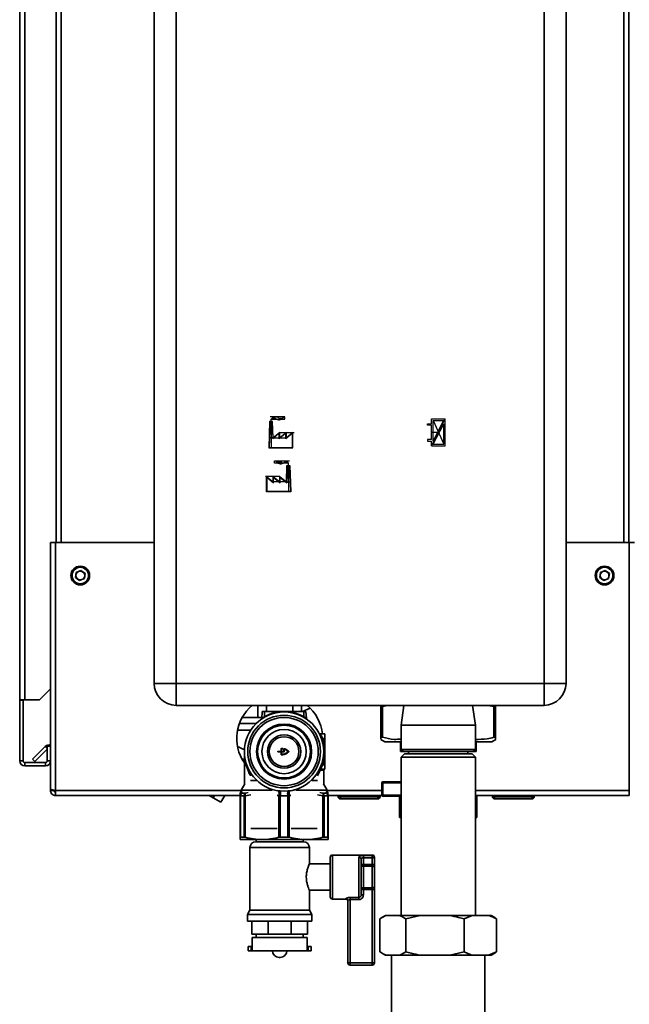
# Paper-space layout 'Blatt1' of a CAD drawing. Units: millimetres. Extents: x 0 to 4201, y 0 to 2970.
# Drawn here: x 2126 to 2403, y 1626 to 2073 of the extents above; entities that cross this region are included whole.
import ezdxf

# ---------------------------------------------------------------- set-up
doc = ezdxf.new("R2010")
doc.units = ezdxf.units.MM
doc.header["$PDSIZE"] = -1
doc.linetypes.add('CENTERX2', pattern=[20.32, 12.7, -2.54, 2.54, -2.54])
doc.layers.add('1', color=7, linetype='Continuous')
doc.styles.add('SLDTEXTSTYLE1', font='TXT', dxfattribs={"width": 0.605})
doc.dimstyles.new('SLDDIMSTYLE1', dxfattribs={"dimtxt": 35, "dimasz": 25, "dimexe": 0, "dimexo": 0.0625, "dimgap": 8.75, "dimtad": 1, "dimdec": 0, "dimrnd": 1e-09, "dimzin": 12, "dimdsep": 46, "dimtxsty": 'SLDTEXTSTYLE1', "dimsah": 1, "dimcen": 0.09, "dimadec": 0, "dimazin": 3, "dimtfac": 1, "dimtofl": 0, "dimtmove": 0, "dimatfit": 3, "dimfxl": 1, "dimfrac": 2, "dimtolj": 1, "dimtzin": 12, "dimarcsym": 0})

# ---------------------------------------------------------------- blocks, each defined once
blk = doc.blocks.new('_D_1')
at = {"layer": '1', "ltscale": 10}
for p, q in [((2299.21, 2619.63), (2719.82, 2619.63)), ((2709.82, 2619.63), (2709.82, 1166.73)), ((2326.41, 1166.73), (2719.82, 1166.73))]:
    blk.add_line(p, q, dxfattribs=at)
for points in [[(2709.82, 2619.63), (2705.82, 2594.63), (2713.82, 2594.63)], [(2709.82, 1166.73), (2713.82, 1191.73), (2705.82, 1191.73)]]:
    blk.add_solid(points, dxfattribs=at)
at = {"layer": '1', "ltscale": 10, "insert": (2664.7, 1839.71), "char_height": 35, "attachment_point": 1, "rotation": 90, "style": 'SLDTEXTSTYLE1'}
blk.add_mtext('1453', dxfattribs=at)

psp = doc.layouts.new('Blatt1')

# ---------------------------------------------------------------- linework, layer by layer
at = {"color": 7, "linetype": 'Continuous', "lineweight": 35, "ltscale": 10}
for p, q in [((2126.41, 1764.17), (2126.41, 2495.37)), ((2128.71, 1764.17), (2128.71, 2495.37)), ((2187.41, 1771.67), (2187.41, 2350.67)), ((2197.41, 2350.67), (2197.41, 1771.67)), ((2364.41, 1771.67), (2364.41, 2350.67)), ((2374.41, 2350.67), (2374.41, 1771.67)), ((2142.91, 2285.67), (2142.91, 1835.67)), ((2402.91, 1835.67), (2402.91, 2285.67)), ((2140.41, 1835.67), (2140.41, 1723.68)), ((2140.41, 1835.67), (2142.71, 1835.67)), ((2142.71, 1835.67), (2142.71, 1722.97)), ((2187.41, 1835.67), (2142.71, 1835.67)), ((2403.11, 1835.67), (2374.41, 1835.67)), ((2403.11, 1722.97), (2403.11, 1835.67)), ((2403.11, 1835.67), (2405.41, 1835.67)), ((2151.77, 1819.79), (2152.07, 1822.09)), ((2154.22, 1822.97), (2152.07, 1822.09)), ((2154.22, 1822.97), (2156.06, 1821.56)), ((2156.06, 1821.56), (2155.75, 1819.26)), ((2389.77, 1819.79), (2390.07, 1822.09)), ((2392.22, 1822.97), (2390.07, 1822.09)), ((2392.22, 1822.97), (2394.06, 1821.56)), ((2394.06, 1821.56), (2393.75, 1819.26)), ((2151.77, 1819.79), (2153.61, 1818.37)), ((2153.61, 1818.37), (2155.75, 1819.26)), ((2389.77, 1819.79), (2391.61, 1818.37)), ((2391.61, 1818.37), (2393.75, 1819.26)), ((2135.41, 1764.17), (2140.41, 1769.17)), ((2187.41, 1771.67), (2197.41, 1771.67)), ((2197.41, 1761.67), (2197.41, 1771.67)), ((2197.41, 1771.67), (2364.41, 1771.67)), ((2364.41, 1761.67), (2364.41, 1771.67)), ((2374.41, 1771.67), (2364.41, 1771.67)), ((2128.71, 1764.17), (2126.41, 1764.17)), ((2126.41, 1764.17), (2126.41, 1764.02)), ((2127.91, 1764.02), (2126.41, 1764.02)), ((2126.41, 1764.02), (2126.41, 1736.47)), ((2127.91, 1764.02), (2127.91, 1764.17)), ((2127.91, 1764.02), (2127.91, 1736.47)), ((2128.71, 1764.17), (2135.41, 1764.17)), ((2364.41, 1761.67), (2197.41, 1761.67)), ((2234.52, 1756.17), (2234.52, 1761.67)), ((2236.3, 1755.66), (2236.47, 1758.87)), ((2237.51, 1758.87), (2236.47, 1758.87)), ((2237.51, 1756.53), (2237.51, 1758.87)), ((2237.51, 1758.87), (2255.31, 1758.87)), ((2246.41, 1758.86), (2246.41, 1758.67)), ((2254.31, 1758.87), (2254.31, 1761.67)), ((2258.28, 1760.39), (2254.74, 1758.87)), ((2256.36, 1758.87), (2255.31, 1758.87)), ((2255.31, 1758.87), (2255.31, 1756.53)), ((2256.52, 1755.66), (2256.36, 1758.87)), ((2290.4, 1761.17), (2290.41, 1761.67)), ((2290.4, 1761.17), (2291.16, 1761.17)), ((2290.4, 1747.17), (2290.4, 1761.17)), ((2293.37, 1761.67), (2291.16, 1761.17)), ((2291.16, 1761.17), (2291.16, 1747.17)), ((2300.84, 1761.67), (2299.56, 1752.67)), ((2333.26, 1752.67), (2331.98, 1761.67)), ((2341.65, 1761.17), (2338.9, 1761.67)), ((2341.65, 1761.17), (2342.4, 1761.17)), ((2341.65, 1747.17), (2341.65, 1761.17)), ((2342.41, 1761.67), (2342.4, 1761.17)), ((2342.4, 1761.17), (2342.4, 1747.17)), ((2342.42, 1761.17), (2342.42, 1761.67)), ((2342.42, 1747.17), (2342.42, 1761.17)), ((2234.52, 1756.17), (2227.38, 1756.17)), ((2236.33, 1756.17), (2234.52, 1756.17)), ((2225.29, 1750.47), (2231.32, 1750.47)), ((2226.14, 1753.47), (2233.76, 1753.47)), ((2299.56, 1752.67), (2299.56, 1741.67)), ((2299.56, 1752.67), (2333.26, 1752.67)), ((2333.26, 1741.67), (2333.26, 1752.67)), ((2262.85, 1748.67), (2264.92, 1748.67)), ((2263.91, 1746.67), (2263.44, 1746.5)), ((2263.91, 1746.67), (2264.92, 1746.67)), ((2264.92, 1746.67), (2264.92, 1748.67)), ((2264.92, 1734.67), (2264.92, 1746.67)), ((2290.35, 1746.2), (2292.13, 1745.17)), ((2290.4, 1747.17), (2291.16, 1747.17)), ((2292.13, 1745.17), (2299.56, 1745.17)), ((2299.27, 1745.17), (2299.27, 1740.67)), ((2333.26, 1745.17), (2340.7, 1745.17)), ((2333.55, 1745.17), (2333.55, 1740.67)), ((2340.7, 1745.17), (2342.47, 1746.2)), ((2341.65, 1747.17), (2342.4, 1747.17)), ((2132.19, 1737.2), (2137.99, 1743)), ((2133.25, 1736.14), (2138.91, 1741.8)), ((2138.91, 1743.17), (2138.91, 1736.47)), ((2140.41, 1743.17), (2138.91, 1743.17)), ((2228.41, 1740.67), (2228.41, 1725.77)), ((2243.71, 1740.77), (2245.06, 1740.77)), ((2245.06, 1740.57), (2243.71, 1740.57)), ((2245.11, 1740.82), (2245.11, 1742.06)), ((2245.11, 1739.28), (2245.11, 1740.52)), ((2245.21, 1742.16), (2245.73, 1742.12)), ((2245.31, 1741.9), (2245.31, 1740.82)), ((2245.31, 1739.44), (2245.31, 1740.52)), ((2245.36, 1740.77), (2246.26, 1740.77)), ((2245.36, 1740.57), (2246.41, 1740.57)), ((2245.7, 1741.93), (2245.37, 1741.95)), ((2246.31, 1740.82), (2246.31, 1741.89)), ((2246.51, 1740.67), (2246.51, 1741.69)), ((2300.56, 1740.67), (2299.27, 1740.67)), ((2299.56, 1741.67), (2300.56, 1740.67)), ((2299.56, 1741.67), (2333.26, 1741.67)), ((2332.26, 1740.67), (2300.56, 1740.67)), ((2302.96, 1740.67), (2302.96, 1739.67)), ((2329.86, 1739.67), (2329.86, 1740.67)), ((2332.26, 1740.67), (2333.26, 1741.67)), ((2332.26, 1740.67), (2333.55, 1740.67)), ((2127.91, 1736.47), (2126.41, 1736.47)), ((2132.19, 1737.2), (2133.25, 1736.14)), ((2138.91, 1736.47), (2140.41, 1736.47)), ((2227.19, 1737.52), (2228.18, 1736.95)), ((2227.56, 1736.87), (2227.75, 1737.2)), ((2228.18, 1736.95), (2228.41, 1737.35)), ((2301.06, 1739.67), (2299.56, 1738.17)), ((2299.56, 1738.17), (2299.56, 1666.17)), ((2299.65, 1738.17), (2299.56, 1738.17)), ((2333.26, 1738.17), (2299.65, 1738.17)), ((2301.14, 1739.67), (2301.06, 1739.67)), ((2331.76, 1739.67), (2301.14, 1739.67)), ((2333.26, 1738.17), (2331.76, 1739.67)), ((2333.26, 1666.17), (2333.26, 1738.17)), ((2128.71, 1735.67), (2128.71, 1734.17)), ((2138.11, 1735.67), (2128.71, 1735.67)), ((2138.11, 1734.17), (2128.71, 1734.17)), ((2138.11, 1735.67), (2138.11, 1734.17)), ((2263.99, 1732.17), (2262.79, 1732.17)), ((2262.84, 1732.67), (2264.92, 1732.67)), ((2263.91, 1734.67), (2263.44, 1734.83)), ((2263.91, 1734.67), (2264.92, 1734.67)), ((2264.41, 1725.77), (2264.41, 1732.66)), ((2264.92, 1732.67), (2264.92, 1734.67)), ((2231.21, 1727.5), (2234.14, 1727.5)), ((2259.07, 1727.5), (2261.62, 1727.5)), ((2140.41, 1723.68), (2140.41, 1722.97)), ((2140.41, 1722.97), (2141.91, 1722.97)), ((2141.91, 1723.13), (2141.91, 1722.97)), ((2142.71, 1722.97), (2142.71, 1720.67)), ((2228.53, 1725.97), (2226.91, 1723.17)), ((2226.91, 1723.17), (2226.91, 1722.56)), ((2226.91, 1723.17), (2241.07, 1723.17)), ((2235.71, 1726.16), (2235.65, 1726.24)), ((2251.75, 1723.17), (2265.91, 1723.17)), ((2257.18, 1726.24), (2257.12, 1726.16)), ((2265.91, 1723.17), (2264.3, 1725.97)), ((2265.91, 1722.56), (2265.91, 1723.17)), ((2290.79, 1726.42), (2290.79, 1720.92)), ((2291.29, 1726.92), (2299.56, 1726.92)), ((2291.31, 1726.42), (2291.31, 1720.92)), ((2403.11, 1720.67), (2403.11, 1722.97)), ((2226.44, 1720.67), (2142.71, 1720.67)), ((2212.44, 1720.67), (2214.2, 1719.65)), ((2214.79, 1720.67), (2214.2, 1719.65)), ((2214.2, 1719.65), (2217.7, 1717.63)), ((2219.46, 1720.67), (2217.7, 1717.63)), ((2226.41, 1720.49), (2226.56, 1720.49)), ((2226.41, 1720.49), (2226.41, 1701.75)), ((2226.56, 1720.49), (2228.28, 1720.49)), ((2226.56, 1720.49), (2226.56, 1701.82)), ((2227.24, 1721.79), (2228.9, 1721.79)), ((2228.28, 1720.49), (2228.77, 1720.49)), ((2228.28, 1720.49), (2228.28, 1701.82)), ((2228.77, 1701.75), (2228.77, 1720.49)), ((2244.06, 1720.49), (2244.11, 1720.68)), ((2244.06, 1720.49), (2244.06, 1701.75)), ((2244.69, 1720.49), (2244.06, 1720.49)), ((2244.69, 1720.49), (2248.13, 1720.49)), ((2244.69, 1720.49), (2244.69, 1701.82)), ((2248.13, 1720.61), (2244.7, 1720.61)), ((2248.13, 1701.82), (2248.13, 1720.49)), ((2248.77, 1720.49), (2248.13, 1720.49)), ((2248.72, 1720.68), (2248.77, 1720.49)), ((2248.77, 1701.75), (2248.77, 1720.49)), ((2263.93, 1721.79), (2265.59, 1721.79)), ((2264.06, 1720.49), (2264.06, 1701.75)), ((2264.55, 1720.49), (2264.06, 1720.49)), ((2264.55, 1701.82), (2264.55, 1720.49)), ((2264.55, 1720.49), (2266.27, 1720.49)), ((2266.27, 1701.82), (2266.27, 1720.49)), ((2266.27, 1720.49), (2266.41, 1720.49)), ((2290.86, 1720.67), (2266.39, 1720.67)), ((2266.41, 1701.75), (2266.41, 1720.49)), ((2270.96, 1720.17), (2270.96, 1720.67)), ((2270.96, 1720.17), (2271.96, 1720.17)), ((2271.96, 1720.17), (2271.96, 1720.67)), ((2271.96, 1719.17), (2271.96, 1720.17)), ((2271.96, 1720.17), (2288.96, 1720.17)), ((2288.96, 1719.17), (2271.96, 1719.17)), ((2288.96, 1720.17), (2288.96, 1720.67)), ((2288.96, 1720.17), (2288.96, 1719.17)), ((2288.96, 1720.17), (2289.96, 1720.17)), ((2289.96, 1720.17), (2289.96, 1720.67)), ((2299.56, 1720.42), (2291.29, 1720.42)), ((2298.86, 1720.42), (2298.86, 1710.67)), ((2403.11, 1720.67), (2333.26, 1720.67)), ((2333.96, 1710.67), (2333.96, 1720.67)), ((2340.96, 1720.17), (2340.96, 1720.67)), ((2340.96, 1720.17), (2341.96, 1720.17)), ((2341.96, 1720.17), (2341.96, 1720.67)), ((2341.96, 1720.17), (2358.96, 1720.17)), ((2341.96, 1719.17), (2341.96, 1720.17)), ((2358.96, 1719.17), (2341.96, 1719.17)), ((2358.96, 1720.17), (2358.96, 1720.67)), ((2358.96, 1720.17), (2358.96, 1719.17)), ((2358.96, 1720.17), (2359.96, 1720.17)), ((2359.96, 1720.17), (2359.96, 1720.67)), ((2299.56, 1710.67), (2298.86, 1710.67)), ((2333.96, 1710.67), (2333.26, 1710.67)), ((2231.33, 1705.67), (2243.26, 1705.67)), ((2249.57, 1705.67), (2261.5, 1705.67)), ((2226.41, 1700.67), (2236.41, 1700.67)), ((2228.28, 1701.82), (2226.56, 1701.82)), ((2233.76, 1700.67), (2233.76, 1699.67)), ((2236.41, 1700.67), (2256.41, 1700.67)), ((2244.69, 1701.82), (2248.13, 1701.82)), ((2255.06, 1699.67), (2255.06, 1700.67)), ((2256.41, 1700.67), (2266.41, 1700.67)), ((2266.27, 1701.82), (2264.55, 1701.82)), ((2230.91, 1697.03), (2230.91, 1668.66)), ((2233.56, 1699.67), (2244.41, 1699.67)), ((2244.41, 1699.67), (2255.27, 1699.67)), ((2257.91, 1689.6), (2257.91, 1697.03)), ((2267.41, 1674.67), (2267.41, 1692.67)), ((2286.41, 1693.67), (2268.41, 1693.67)), ((2280.41, 1674.36), (2280.41, 1692.63)), ((2281.41, 1691.73), (2281.41, 1675.61)), ((2282.41, 1693.42), (2286.41, 1693.42)), ((2282.41, 1692.45), (2282.41, 1693.42)), ((2282.41, 1692.45), (2282.41, 1689.42)), ((2286.41, 1692.45), (2282.41, 1692.45)), ((2286.41, 1692.45), (2286.41, 1693.42)), ((2286.41, 1689.42), (2286.41, 1692.45)), ((2287.41, 1692.45), (2286.41, 1692.45)), ((2287.41, 1692.67), (2287.41, 1692.45)), ((2287.41, 1692.45), (2287.41, 1689.42)), ((2267.41, 1689.67), (2257.88, 1689.67)), ((2282.41, 1689.42), (2281.41, 1689.42)), ((2282.41, 1688.6), (2282.41, 1689.42)), ((2282.41, 1689.42), (2286.41, 1689.42)), ((2282.41, 1688.6), (2282.41, 1678.75)), ((2286.41, 1688.6), (2282.41, 1688.6)), ((2286.41, 1688.6), (2286.41, 1689.42)), ((2287.41, 1689.42), (2286.41, 1689.42)), ((2286.41, 1678.75), (2286.41, 1688.6)), ((2287.41, 1687.77), (2287.41, 1689.42)), ((2287.41, 1687.77), (2287.41, 1679.57)), ((2281.41, 1677.93), (2282.41, 1677.93)), ((2282.41, 1678.75), (2286.41, 1678.75)), ((2282.41, 1677.93), (2282.41, 1678.75)), ((2282.41, 1677.93), (2282.41, 1675.61)), ((2286.41, 1677.93), (2282.41, 1677.93)), ((2286.41, 1677.93), (2286.41, 1678.75)), ((2286.41, 1677.93), (2287.41, 1677.93)), ((2286.41, 1644.67), (2286.41, 1677.93)), ((2287.41, 1677.93), (2287.41, 1679.57)), ((2287.41, 1677.93), (2287.41, 1644.67)), ((2257.91, 1668.66), (2257.91, 1677.67)), ((2257.91, 1677.67), (2267.41, 1677.67)), ((2268.41, 1673.67), (2274.41, 1673.67)), ((2276.41, 1674.36), (2280.41, 1674.36)), ((2276.41, 1674.36), (2276.41, 1673.42)), ((2280.41, 1673.42), (2276.41, 1673.42)), ((2276.41, 1673.42), (2276.41, 1644.67)), ((2280.41, 1674.36), (2280.41, 1673.42)), ((2281.41, 1675.61), (2282.41, 1675.61)), ((2275.41, 1644.67), (2275.41, 1672.86)), ((2230.91, 1668.66), (2229.76, 1666.67)), ((2229.76, 1666.67), (2229.76, 1663.67)), ((2229.76, 1666.67), (2244.41, 1666.67)), ((2230.91, 1668.66), (2244.41, 1668.66)), ((2244.41, 1668.66), (2257.91, 1668.66)), ((2244.41, 1666.67), (2259.06, 1666.67)), ((2259.06, 1666.67), (2257.91, 1668.66)), ((2259.06, 1663.67), (2259.06, 1666.67)), ((2289.91, 1664.67), (2289.91, 1649.67)), ((2292.45, 1666.17), (2290.78, 1665.21)), ((2292.45, 1666.17), (2292.81, 1666.17)), ((2292.81, 1666.17), (2298.74, 1666.17)), ((2298.74, 1666.17), (2308.19, 1666.17)), ((2308.19, 1666.17), (2301.64, 1664.67)), ((2301.64, 1664.67), (2301.64, 1649.67)), ((2308.19, 1666.17), (2321.59, 1666.17)), ((2321.59, 1666.17), (2331.79, 1666.17)), ((2331.79, 1666.17), (2328.14, 1664.67)), ((2328.14, 1664.67), (2328.14, 1649.67)), ((2331.79, 1666.17), (2339.26, 1666.17)), ((2339.26, 1666.17), (2340.37, 1666.17)), ((2342.05, 1665.21), (2340.37, 1666.17)), ((2342.03, 1665.14), (2342.91, 1664.67)), ((2342.91, 1664.67), (2342.91, 1649.67)), ((2229.76, 1663.67), (2244.41, 1663.67)), ((2231.8, 1657.67), (2231.8, 1663.67)), ((2239.19, 1657.67), (2239.19, 1663.67)), ((2244.41, 1663.67), (2259.06, 1663.67)), ((2249.64, 1657.67), (2249.64, 1663.67)), ((2257.02, 1657.67), (2257.02, 1663.67)), ((2239.19, 1657.67), (2231.8, 1657.67)), ((2231.91, 1656.17), (2231.91, 1652.17)), ((2231.91, 1656.17), (2244.41, 1656.17)), ((2233.76, 1657.67), (2233.76, 1656.17)), ((2249.64, 1657.67), (2239.19, 1657.67)), ((2244.41, 1656.17), (2256.91, 1656.17)), ((2257.02, 1657.67), (2249.64, 1657.67)), ((2255.06, 1656.17), (2255.06, 1657.67)), ((2256.91, 1652.17), (2256.91, 1656.17)), ((2230.16, 1652.17), (2230.16, 1650.17)), ((2231.41, 1652.17), (2230.16, 1652.17)), ((2231.41, 1652.17), (2231.41, 1650.17)), ((2231.98, 1652.17), (2231.41, 1652.17)), ((2231.98, 1650.17), (2231.98, 1652.17)), ((2256.85, 1650.17), (2256.85, 1652.17)), ((2256.85, 1652.17), (2257.41, 1652.17)), ((2257.41, 1652.17), (2257.41, 1650.17)), ((2258.66, 1652.17), (2257.41, 1652.17)), ((2258.66, 1650.17), (2258.66, 1652.17)), ((2231.41, 1650.17), (2230.16, 1650.17)), ((2231.98, 1650.17), (2231.41, 1650.17)), ((2231.98, 1650.17), (2256.85, 1650.17)), ((2241.13, 1650.17), (2241.13, 1650.16)), ((2244.13, 1647.16), (2244.69, 1647.16)), ((2247.69, 1650.16), (2247.69, 1650.17)), ((2256.85, 1650.17), (2257.41, 1650.17)), ((2258.66, 1650.17), (2257.41, 1650.17)), ((2290.78, 1649.14), (2292.45, 1648.17)), ((2292.45, 1648.17), (2292.81, 1648.17)), ((2292.81, 1648.17), (2298.74, 1648.17)), ((2295.21, 1648.17), (2295.21, 1407.17)), ((2298.74, 1648.17), (2308.19, 1648.17)), ((2308.19, 1648.17), (2321.59, 1648.17)), ((2321.59, 1648.17), (2328.14, 1649.67)), ((2321.59, 1648.17), (2331.79, 1648.17)), ((2331.79, 1648.17), (2339.26, 1648.17)), ((2337.61, 1407.17), (2337.61, 1648.17)), ((2339.26, 1648.17), (2342.91, 1649.67)), ((2339.26, 1648.17), (2340.37, 1648.17)), ((2340.37, 1648.17), (2342.05, 1649.14)), ((2342.91, 1649.67), (2342.02, 1649.17)), ((2275.41, 1644.67), (2276.41, 1644.67)), ((2276.41, 1644.67), (2286.41, 1644.67)), ((2276.41, 1644.67), (2276.41, 1643.67)), ((2286.41, 1643.67), (2276.41, 1643.67)), ((2286.41, 1644.67), (2286.41, 1643.67)), ((2286.41, 1644.67), (2287.41, 1644.67))]:
    psp.add_line(p, q, dxfattribs=at)
at = {"color": 1, "linetype": 'Continuous', "lineweight": 35, "ltscale": 10}
for p, q in [((2145.21, 2285.67), (2145.21, 1835.67)), ((2400.61, 1835.67), (2400.61, 2285.67)), ((2238.51, 1758.87), (2238.51, 1761.67)), ((2250.32, 1758.87), (2250.32, 1761.67)), ((2138.91, 1742.07), (2137.99, 1743)), ((2262.79, 1732.17), (2261.61, 1729.71)), ((2226.91, 1722.97), (2142.71, 1722.97)), ((2235.8, 1726.11), (2235.65, 1726.24)), ((2235.83, 1726.09), (2235.67, 1726.23)), ((2257.16, 1726.23), (2256.99, 1726.09)), ((2257.18, 1726.24), (2257.02, 1726.11)), ((2290.79, 1722.97), (2265.91, 1722.97)), ((2290.79, 1726.42), (2291.31, 1726.42)), ((2299.56, 1726.42), (2291.31, 1726.42)), ((2403.11, 1722.97), (2333.26, 1722.97)), ((2227.19, 1722.51), (2227.24, 1721.79)), ((2228.77, 1720.49), (2231.29, 1721.06)), ((2230.13, 1722.08), (2228.9, 1721.79)), ((2243.28, 1720.67), (2244.06, 1720.49)), ((2244.11, 1720.68), (2243.29, 1720.88)), ((2249.54, 1720.88), (2248.72, 1720.68)), ((2248.77, 1720.49), (2249.54, 1720.67)), ((2261.53, 1721.06), (2264.06, 1720.49)), ((2263.93, 1721.79), (2262.7, 1722.08)), ((2265.59, 1721.79), (2265.63, 1722.51)), ((2291.31, 1720.92), (2290.79, 1720.92)), ((2291.31, 1720.92), (2299.56, 1720.92)), ((2244.41, 1697.03), (2230.91, 1697.03)), ((2257.91, 1697.03), (2244.41, 1697.03)), ((2268.41, 1693.67), (2268.41, 1673.67)), ((2286.41, 1693.42), (2286.41, 1693.67)), ((2274.41, 1673.67), (2274.41, 1673.84)), ((2241.13, 1650.16), (2244.41, 1650.16)), ((2244.41, 1650.16), (2247.69, 1650.16))]:
    psp.add_line(p, q, dxfattribs=at)
at = {"color": 7, "linetype": 'CENTERX2', "ltscale": 10}
for p, q in [((2246.79, 1892.72), (2240.06, 1892.72)), ((2246.79, 1891.72), (2246.79, 1892.72)), ((2240.53, 1890.72), (2240.53, 1891.72)), ((2240.53, 1891.72), (2246.79, 1891.72)), ((2240.53, 1890.72), (2240.53, 1878.72)), ((2313.36, 1879.62), (2319.56, 1891.82)), ((2314.06, 1891.12), (2318.86, 1880.32)), ((2244.46, 1885.72), (2250.94, 1885.72)), ((2316.46, 1885.72), (2313.36, 1885.72)), ((2241.48, 1883.22), (2239.58, 1883.22)), ((2241.48, 1883.22), (2247.44, 1883.22)), ((2242.14, 1871.72), (2242.14, 1872.72)), ((2242.14, 1872.72), (2248.87, 1872.72)), ((2248.39, 1871.72), (2242.14, 1871.72)), ((2248.39, 1870.72), (2248.39, 1871.72)), ((2248.39, 1870.72), (2248.39, 1858.72)), ((2244.46, 1865.72), (2237.99, 1865.72)), ((2247.44, 1863.22), (2241.48, 1863.22)), ((2247.44, 1863.22), (2249.34, 1863.22))]:
    psp.add_line(p, q, dxfattribs=at)
at = {"color": 7, "linetype": 'Continuous', "ltscale": 10}
for p, q in [((2239.85, 1890.72), (2239.42, 1878.72)), ((2240.05, 1890.52), (2239.63, 1878.92)), ((2241.21, 1890.72), (2239.85, 1890.72)), ((2241.02, 1890.52), (2240.05, 1890.52)), ((2241.02, 1890.52), (2241.3, 1882.81)), ((2241.48, 1883.22), (2241.21, 1890.72)), ((2311.56, 1888.97), (2311.56, 1889.67)), ((2311.56, 1889.67), (2313.36, 1889.67)), ((2313.36, 1888.97), (2311.56, 1888.97)), ((2313.36, 1891.82), (2319.56, 1891.82)), ((2313.36, 1889.67), (2313.36, 1891.82)), ((2313.36, 1882.47), (2313.36, 1888.97)), ((2314.06, 1881.77), (2314.06, 1891.12)), ((2314.06, 1891.12), (2318.82, 1891.12)), ((2314.06, 1881.77), (2318.82, 1891.12)), ((2314.11, 1880.32), (2318.86, 1889.67)), ((2318.86, 1880.32), (2318.86, 1889.67)), ((2319.56, 1879.62), (2319.56, 1891.82)), ((2244.26, 1885.29), (2241.3, 1882.81)), ((2244.46, 1885.72), (2241.48, 1883.22)), ((2247.24, 1885.29), (2244.26, 1882.79)), ((2244.26, 1882.79), (2244.26, 1885.29)), ((2247.44, 1885.72), (2244.46, 1883.22)), ((2244.46, 1883.22), (2244.46, 1885.72)), ((2250.22, 1885.29), (2247.24, 1882.79)), ((2247.24, 1882.79), (2247.24, 1885.29)), ((2250.42, 1885.72), (2247.44, 1883.22)), ((2247.44, 1883.22), (2247.44, 1885.72)), ((2250.22, 1878.92), (2250.22, 1885.29)), ((2250.42, 1878.72), (2250.42, 1885.72)), ((2313.36, 1882.47), (2311.56, 1882.47)), ((2311.56, 1882.47), (2311.56, 1881.77)), ((2311.56, 1881.77), (2313.36, 1881.77)), ((2313.36, 1879.62), (2313.36, 1881.77)), ((2313.36, 1879.62), (2319.56, 1879.62)), ((2314.11, 1880.32), (2318.86, 1880.32)), ((2239.42, 1878.72), (2250.42, 1878.72)), ((2239.63, 1878.92), (2250.22, 1878.92)), ((2247.44, 1863.22), (2247.71, 1870.72)), ((2247.91, 1870.52), (2247.63, 1862.81)), ((2247.71, 1870.72), (2249.07, 1870.72)), ((2247.91, 1870.52), (2248.88, 1870.52)), ((2248.88, 1870.52), (2249.3, 1858.92)), ((2249.07, 1870.72), (2249.5, 1858.72)), ((2238.5, 1858.72), (2238.5, 1865.72)), ((2238.5, 1865.72), (2241.48, 1863.22)), ((2238.7, 1865.29), (2241.68, 1862.79)), ((2238.7, 1858.92), (2238.7, 1865.29)), ((2241.48, 1863.22), (2241.48, 1865.72)), ((2241.48, 1865.72), (2244.46, 1863.22)), ((2241.68, 1862.79), (2241.68, 1865.29)), ((2241.68, 1865.29), (2244.66, 1862.79)), ((2244.46, 1863.22), (2244.46, 1865.72)), ((2244.46, 1865.72), (2247.44, 1863.22)), ((2244.66, 1862.79), (2244.66, 1865.29)), ((2244.66, 1865.29), (2247.63, 1862.81)), ((2249.5, 1858.72), (2238.5, 1858.72)), ((2249.3, 1858.92), (2238.7, 1858.92))]:
    psp.add_line(p, q, dxfattribs=at)
at = {"color": 7, "linetype": 'Continuous', "lineweight": 35, "ltscale": 10, "flags": 128}
for points in [[(2243.5, 1722.91), (2243.68, 1722.84), (2243.85, 1722.69), (2243.98, 1722.47), (2244.09, 1722.18), (2244.15, 1721.85), (2244.18, 1721.48), (2244.16, 1721.08), (2244.11, 1720.68)], [(2248.72, 1720.68), (2248.66, 1721.08), (2248.65, 1721.48), (2248.67, 1721.85), (2248.74, 1722.18), (2248.84, 1722.47), (2248.98, 1722.69), (2249.15, 1722.84), (2249.33, 1722.91)]]:
    psp.add_lwpolyline(points, dxfattribs=at)
at = {"color": 7, "linetype": 'Continuous', "lineweight": 35, "ltscale": 100}
for centre, radius in [((2153.91, 1820.67), 4.25), ((2153.91, 1820.67), 3.75), ((2391.91, 1820.67), 4.25), ((2391.91, 1820.67), 3.75), ((2246.41, 1740.67), 18), ((2246.41, 1740.67), 16.5), ((2246.41, 1740.67), 15.5), ((2246.41, 1740.67), 12.5), ((2246.41, 1740.67), 12), ((2246.41, 1740.67), 10.05), ((2246.41, 1740.67), 7.56), ((2246.41, 1740.67), 6.76)]:
    psp.add_circle(centre, radius, dxfattribs=at)
at = {"color": 7, "linetype": 'Continuous', "ltscale": 10}
for centre, start, end in [((2242.48, 1890.32), 62.3048, 144.3147), ((2244.1, 1893.81), 240.2929, 333.1341), ((2244.71, 1894.57), 242.3048, 309.5683), ((2241.72, 1889.64), 60.2929, 119.7071), ((2244.82, 1873.81), 206.8659, 299.7071), ((2244.21, 1874.57), 230.4317, 297.6952), ((2246.44, 1870.32), 35.6853, 117.6952), ((2247.2, 1869.64), 60.2929, 119.7071)]:
    psp.add_arc(centre, 2.4, start, end, dxfattribs=at)
at = {"color": 7, "linetype": 'Continuous', "lineweight": 35, "ltscale": 100}
for centre, radius, start, end in [((2153.91, 1820.67), 2.01, 112.4483, 172.4483), ((2153.91, 1820.67), 2.01, 52.4483, 112.4483), ((2153.91, 1820.67), 2.01, 352.4483, 52.4483), ((2391.91, 1820.67), 2.01, 112.4483, 172.4483), ((2391.91, 1820.67), 2.01, 52.4483, 112.4483), ((2391.91, 1820.67), 2.01, 352.4483, 52.4483), ((2153.91, 1820.67), 2.01, 172.4483, 232.4483), ((2153.91, 1820.67), 2.01, 232.4483, 292.4483), ((2153.91, 1820.67), 2.01, 292.4483, 352.4483), ((2391.91, 1820.67), 2.01, 172.4483, 232.4483), ((2391.91, 1820.67), 2.01, 232.4483, 292.4483), ((2391.91, 1820.67), 2.01, 292.4483, 352.4483), ((2197.41, 1771.67), 10, 180, 270), ((2364.41, 1771.67), 10, 270, 0), ((2244.41, 1746.67), 19.5, 129.7151, 214.8638), ((2244.41, 1746.67), 19.5, 5.8692, 50.2849), ((2236.1, 1755.67), 0.2, 304.5054, 357), ((2239.14, 1757.39), 1.84, 207.8326, 213.7909), ((2253.69, 1757.39), 1.84, 326.2091, 332.1674), ((2256.72, 1755.67), 0.2, 183, 235.4946), ((2262.85, 1749.17), 0.5, 207.3386, 270), ((2139.61, 1741.37), 2.3, 69.6456, 135), ((2246.41, 1740.67), 0.1, 270, 0), ((2128.71, 1736.47), 2.3, 180, 270), ((2128.71, 1736.47), 0.8, 180, 270), ((2138.11, 1736.47), 2.3, 270, 0), ((2138.11, 1736.47), 0.8, 270, 0), ((2262.84, 1732.17), 0.5, 90, 152.6341), ((2263.27, 1732.19), 0.479, 92.8284, 182.5734), ((2264.48, 1732.17), 0.494, 90.6954, 180.6789), ((2238.22, 1721.77), 6.58, 349.7862, 8.5224), ((2254.61, 1721.77), 6.58, 171.4776, 190.2138), ((2291.29, 1726.42), 0.5, 90, 180), ((2288.48, 1726.55), 2.84, 357.4805, 7.5983), ((2228.09, 1720.52), 1.53, 123.9783, 180.9806), ((2229.86, 1720.54), 1.58, 127.4527, 181.6458), ((2263.85, 1720.49), 19.15, 179.6624, 180.0002), ((2228.98, 1720.49), 19.15, 359.9998, 0.3376), ((2262.97, 1720.54), 1.58, 358.3542, 52.5473), ((2264.73, 1720.52), 1.53, 359.0194, 56.0217), ((2271.96, 1720.17), 1, 180, 270), ((2288.96, 1720.17), 1, 270, 0), ((2291.29, 1720.92), 0.5, 180, 270), ((2288.48, 1720.8), 2.84, 352.4017, 2.5195), ((2341.96, 1720.17), 1, 180, 270), ((2358.96, 1720.17), 1, 270, 0), ((2233.56, 1697.03), 2.65, 90, 180), ((2255.27, 1697.03), 2.65, 0, 90), ((2268.41, 1692.67), 1, 90, 180), ((2280.46, 1691.68), 0.952, 3.3189, 92.9727), ((2286.41, 1692.67), 1, 0, 90), ((2286.43, 1692.43), 0.988, 0.7345, 90.7162), ((2282.33, 1689.52), 0.924, 186.1819, 275.07), ((2286.5, 1687.68), 0.924, 6.1819, 95.07), ((2282.33, 1677.83), 0.924, 84.93, 173.8181), ((2286.5, 1679.67), 0.924, 264.93, 353.8181), ((2268.41, 1674.67), 1, 180, 270), ((2274.42, 1672.85), 0.992, 0.4855, 90.4775), ((2274.41, 1672.67), 1, 0, 90), ((2244.13, 1650.16), 3, 180, 270), ((2244.69, 1650.16), 3, 270, 0), ((2276.41, 1644.67), 1, 180, 270), ((2286.41, 1644.67), 1, 270, 0)]:
    psp.add_arc(centre, radius, start, end, dxfattribs=at)
at = {"color": 7, "linetype": 'Continuous', "lineweight": 35, "ltscale": 10}
for points, knots in [([(2237.51, 1756.53), (2238.92, 1757.21), (2241.74, 1758.55), (2244.86, 1758.76), (2246.41, 1758.86)], [0, 0, 0, 0, 0.500042, 1, 1, 1, 1]), ([(2246.41, 1758.86), (2247.97, 1758.76), (2251.09, 1758.55), (2253.9, 1757.21), (2255.31, 1756.53)], [0, 0, 0, 0, 0.4999576, 1, 1, 1, 1]), ([(2236.3, 1755.66), (2236.31, 1755.66), (2236.32, 1755.67), (2236.4, 1755.74), (2236.53, 1755.83), (2236.74, 1756), (2236.94, 1756.14), (2237.1, 1756.25), (2237.17, 1756.3), (2237.31, 1756.4), (2237.44, 1756.49), (2237.51, 1756.53)], [0, 0, 0, 0, 0.119422, 0.245295, 0.362484, 0.495405, 0.747027, 0.750639, 0.78242, 0.873439, 1, 1, 1, 1]), ([(2255.31, 1756.53), (2255.39, 1756.49), (2255.51, 1756.4), (2255.65, 1756.31), (2255.72, 1756.26), (2255.88, 1756.15), (2256.09, 1756), (2256.3, 1755.83), (2256.42, 1755.74), (2256.51, 1755.67), (2256.52, 1755.66), (2256.52, 1755.66)], [0, 0, 0, 0, 0.126759, 0.216527, 0.241714, 0.24936, 0.505713, 0.638279, 0.755253, 0.880821, 1, 1, 1, 1]), ([(2262.85, 1748.67), (2262.85, 1748.66), (2262.86, 1748.64), (2262.95, 1748.51), (2263.07, 1748.32), (2263.27, 1747.98), (2263.57, 1747.43), (2263.8, 1746.92), (2263.91, 1746.67)], [0, 0, 0, 0, 0.122222, 0.250276, 0.367396, 0.500607, 0.75006, 1, 1, 1, 1]), ([(2290.41, 1746.3), (2290.41, 1746.3), (2290.41, 1746.29), (2290.41, 1746.9), (2290.4, 1747.17)], [0, 0, 0, 0, 0.545707, 1, 1, 1, 1]), ([(2291.16, 1747.17), (2292.9, 1746.73), (2295.68, 1746.02), (2298.5, 1746.27), (2299.56, 1746.37)], [0, 0, 0, 0, 0.623353, 1, 1, 1, 1]), ([(2333.26, 1746.23), (2335.03, 1746.21), (2337.85, 1746.19), (2340.62, 1746.9), (2341.65, 1747.17)], [0, 0, 0, 0, 0.62839, 1, 1, 1, 1]), ([(2342.4, 1747.17), (2342.41, 1746.77), (2342.41, 1745.97), (2342.42, 1746.21), (2342.42, 1746.91), (2342.42, 1747.17)], [0, 0, 0, 0, 0.3819102, 0.7733676, 1, 1, 1, 1]), ([(2225.46, 1742.87), (2225.8, 1742.72), (2226.5, 1742.4), (2227.46, 1741.96), (2228.12, 1741.66), (2228.41, 1741.53), (2228.44, 1741.51)], [0, 0, 0, 0, 0.301866, 0.624608, 0.956772, 1, 1, 1, 1]), ([(2243.71, 1740.57), (2243.7, 1740.57), (2243.68, 1740.57), (2243.65, 1740.59), (2243.63, 1740.62), (2243.62, 1740.64), (2243.61, 1740.67), (2243.62, 1740.7), (2243.63, 1740.73), (2243.66, 1740.76), (2243.69, 1740.77), (2243.71, 1740.77), (2243.71, 1740.77)], [0, 0, 0, 0, 0.10944, 0.2189068, 0.3275822, 0.4346524, 0.4999656, 0.6052719, 0.7105531, 0.8165535, 0.9240983, 1, 1, 1, 1]), ([(2245.06, 1740.77), (2245.07, 1740.77), (2245.08, 1740.77), (2245.1, 1740.78), (2245.11, 1740.79), (2245.11, 1740.81), (2245.11, 1740.82), (2245.11, 1740.82)], [0, 0, 0, 0, 0.215635, 0.431287, 0.646468, 0.860837, 1, 1, 1, 1]), ([(2245.11, 1740.52), (2245.11, 1740.53), (2245.11, 1740.54), (2245.1, 1740.55), (2245.09, 1740.56), (2245.08, 1740.57), (2245.07, 1740.57), (2245.06, 1740.57)], [0, 0, 0, 0, 0.2136175, 0.427227, 0.6410975, 0.8556879, 1, 1, 1, 1]), ([(2245.11, 1742.06), (2245.11, 1742.07), (2245.12, 1742.09), (2245.13, 1742.12), (2245.16, 1742.14), (2245.19, 1742.15), (2245.21, 1742.15), (2245.21, 1742.16)], [0, 0, 0, 0, 0.21353, 0.427101, 0.639753, 0.85185, 1, 1, 1, 1]), ([(2248.55, 1740.6), (2248.15, 1740.27), (2247.51, 1739.73), (2246.34, 1739.28), (2245.62, 1739.22), (2245.21, 1739.18)], [0, 0, 0, 0, 0.416748, 0.673224, 1, 1, 1, 1]), ([(2245.37, 1741.95), (2245.36, 1741.95), (2245.35, 1741.95), (2245.33, 1741.94), (2245.32, 1741.93), (2245.31, 1741.92), (2245.31, 1741.91), (2245.31, 1741.9)], [0, 0, 0, 0, 0.208783, 0.417594, 0.625815, 0.833852, 1, 1, 1, 1]), ([(2245.31, 1740.82), (2245.31, 1740.81), (2245.32, 1740.8), (2245.32, 1740.79), (2245.34, 1740.78), (2245.35, 1740.77), (2245.36, 1740.77), (2245.36, 1740.77)], [0, 0, 0, 0, 0.214146, 0.428281, 0.642711, 0.857633, 1, 1, 1, 1]), ([(2245.31, 1740.52), (2245.31, 1740.53), (2245.32, 1740.54), (2245.32, 1740.55), (2245.34, 1740.56), (2245.35, 1740.57), (2245.36, 1740.57), (2245.36, 1740.57)], [0, 0, 0, 0, 0.214146, 0.428281, 0.642711, 0.857633, 1, 1, 1, 1]), ([(2248.3, 1740.63), (2247.91, 1740.33), (2247.33, 1739.87), (2246.31, 1739.49), (2245.72, 1739.43), (2245.37, 1739.39)], [0, 0, 0, 0, 0.455387, 0.672953, 1, 1, 1, 1]), ([(2245.73, 1742.12), (2245.74, 1742.12), (2245.76, 1742.12), (2245.79, 1742.1), (2245.81, 1742.07), (2245.81, 1742.04), (2245.81, 1742.02), (2245.81, 1741.99), (2245.79, 1741.96), (2245.77, 1741.94), (2245.74, 1741.92), (2245.71, 1741.93), (2245.7, 1741.93)], [0, 0, 0, 0, 0.107473, 0.214931, 0.322747, 0.430863, 0.46408, 0.571528, 0.678991, 0.786082, 0.892787, 1, 1, 1, 1]), ([(2246.26, 1740.77), (2246.27, 1740.77), (2246.28, 1740.77), (2246.3, 1740.78), (2246.31, 1740.79), (2246.31, 1740.81), (2246.31, 1740.82), (2246.31, 1740.82)], [0, 0, 0, 0, 0.214686, 0.429372, 0.644048, 0.858719, 1, 1, 1, 1]), ([(2246.31, 1741.89), (2246.31, 1741.9), (2246.32, 1741.92), (2246.33, 1741.95), (2246.36, 1741.97), (2246.39, 1741.99), (2246.42, 1741.99), (2246.43, 1741.99), (2246.44, 1741.98)], [0, 0, 0, 0, 0.183876, 0.367761, 0.551387, 0.734471, 0.853145, 1, 1, 1, 1]), ([(2246.44, 1741.98), (2246.93, 1741.8), (2247.71, 1741.51), (2248.32, 1740.95), (2248.55, 1740.74)], [0, 0, 0, 0, 0.625911, 1, 1, 1, 1]), ([(2246.51, 1741.69), (2246.51, 1741.69), (2246.52, 1741.7), (2246.52, 1741.72), (2246.54, 1741.73), (2246.55, 1741.74), (2246.57, 1741.74), (2246.58, 1741.73), (2246.58, 1741.73)], [0, 0, 0, 0, 0.179392, 0.358788, 0.538075, 0.717028, 0.895599, 1, 1, 1, 1]), ([(2246.58, 1741.73), (2247.04, 1741.54), (2247.67, 1741.27), (2248.16, 1740.83), (2248.3, 1740.71)], [0, 0, 0, 0, 0.734863, 1, 1, 1, 1]), ([(2248.3, 1740.71), (2248.3, 1740.7), (2248.31, 1740.69), (2248.31, 1740.68), (2248.31, 1740.67), (2248.31, 1740.65), (2248.3, 1740.64), (2248.3, 1740.64), (2248.3, 1740.63)], [0, 0, 0, 0, 0.208323, 0.416684, 0.499992, 0.707435, 0.914854, 1, 1, 1, 1]), ([(2248.55, 1740.74), (2248.55, 1740.73), (2248.57, 1740.71), (2248.58, 1740.68), (2248.57, 1740.65), (2248.56, 1740.62), (2248.55, 1740.61), (2248.55, 1740.6)], [0, 0, 0, 0, 0.217131, 0.434309, 0.650438, 0.866148, 1, 1, 1, 1]), ([(2245.21, 1739.18), (2245.2, 1739.19), (2245.18, 1739.19), (2245.15, 1739.2), (2245.13, 1739.23), (2245.12, 1739.26), (2245.11, 1739.28), (2245.11, 1739.28)], [0, 0, 0, 0, 0.2130133, 0.4260605, 0.6383756, 0.8505214, 1, 1, 1, 1]), ([(2245.37, 1739.39), (2245.36, 1739.39), (2245.35, 1739.39), (2245.33, 1739.4), (2245.32, 1739.41), (2245.31, 1739.42), (2245.31, 1739.43), (2245.31, 1739.44)], [0, 0, 0, 0, 0.208783, 0.417594, 0.625815, 0.833852, 1, 1, 1, 1]), ([(2262.4, 1732.4), (2262.41, 1732.36), (2262.42, 1732.29), (2262.67, 1732.21), (2262.79, 1732.17)], [0, 0, 0, 0, 0.50152, 1, 1, 1, 1]), ([(2263.91, 1734.67), (2263.8, 1734.41), (2263.57, 1733.9), (2263.26, 1733.36), (2263.06, 1733.02), (2262.94, 1732.82), (2262.86, 1732.69), (2262.85, 1732.67), (2262.84, 1732.67)], [0, 0, 0, 0, 0.2496114, 0.499172, 0.6322825, 0.7493348, 0.8775851, 1, 1, 1, 1]), ([(2142.71, 1722.97), (2142.46, 1723.02), (2141.95, 1723.12), (2141.25, 1723.27), (2140.72, 1723.43), (2140.45, 1723.56), (2140.42, 1723.65), (2140.41, 1723.68)], [0, 0, 0, 0, 0.209052, 0.427821, 0.646592, 0.865364, 1, 1, 1, 1]), ([(2140.41, 1722.97), (2140.44, 1722.72), (2140.49, 1722.2), (2140.88, 1721.51), (2141.48, 1720.98), (2142.13, 1720.71), (2142.55, 1720.68), (2142.71, 1720.67)], [0, 0, 0, 0, 0.209052, 0.427821, 0.646592, 0.865364, 1, 1, 1, 1]), ([(2141.91, 1722.97), (2141.93, 1722.85), (2141.96, 1722.63), (2142.16, 1722.37), (2142.42, 1722.2), (2142.62, 1722.18), (2142.71, 1722.17)], [0, 0, 0, 0, 0.284155, 0.530993, 0.777748, 1, 1, 1, 1]), ([(2226.91, 1722.56), (2226.81, 1722.43), (2226.5, 1722.07), (2226.45, 1721.11), (2226.41, 1720.49)], [0, 0, 0, 0, 0.354819, 1, 1, 1, 1]), ([(2226.41, 1720.49), (2226.42, 1720.63), (2226.45, 1720.89), (2226.62, 1721.27), (2226.88, 1721.59), (2227.12, 1721.72), (2227.24, 1721.79)], [0, 0, 0, 0, 0.24519, 0.5, 0.75481, 1, 1, 1, 1]), ([(2228.9, 1721.79), (2228.85, 1721.72), (2228.77, 1721.59), (2228.7, 1721.27), (2228.7, 1720.89), (2228.74, 1720.63), (2228.77, 1720.49)], [0, 0, 0, 0, 0.24519, 0.5, 0.75481, 1, 1, 1, 1]), ([(2244.7, 1720.61), (2244.6, 1720.62), (2244.4, 1720.64), (2244.21, 1720.67), (2244.11, 1720.68)], [0, 0, 0, 0, 0.460668, 1, 1, 1, 1]), ([(2248.72, 1720.68), (2248.62, 1720.67), (2248.43, 1720.64), (2248.23, 1720.62), (2248.13, 1720.61)], [0, 0, 0, 0, 0.539332, 1, 1, 1, 1]), ([(2264.06, 1720.49), (2264.09, 1720.63), (2264.13, 1720.89), (2264.12, 1721.27), (2264.06, 1721.59), (2263.97, 1721.72), (2263.93, 1721.79)], [0, 0, 0, 0, 0.24519, 0.5, 0.75481, 1, 1, 1, 1]), ([(2265.59, 1721.79), (2265.71, 1721.72), (2265.94, 1721.59), (2266.21, 1721.27), (2266.38, 1720.89), (2266.4, 1720.63), (2266.41, 1720.49)], [0, 0, 0, 0, 0.24519, 0.5, 0.75481, 1, 1, 1, 1]), ([(2266.41, 1720.49), (2266.38, 1721.11), (2266.33, 1722.07), (2266.02, 1722.43), (2265.91, 1722.56)], [0, 0, 0, 0, 0.645181, 1, 1, 1, 1]), ([(2226.41, 1701.75), (2226.42, 1701.77), (2226.44, 1701.82), (2226.53, 1701.82), (2226.56, 1701.82)], [0, 0, 0, 0, 0.677593, 1, 1, 1, 1]), ([(2226.41, 1701.75), (2226.41, 1701.44), (2226.41, 1700.83), (2226.41, 1700.72), (2226.41, 1700.67)], [0, 0, 0, 0, 0.496873, 1, 1, 1, 1]), ([(2228.28, 1701.82), (2228.38, 1701.82), (2228.52, 1701.81), (2228.7, 1701.76), (2228.77, 1701.75)], [0, 0, 0, 0, 0.677394, 1, 1, 1, 1]), ([(2236.41, 1700.67), (2235.13, 1700.72), (2232.56, 1700.82), (2230.04, 1701.44), (2228.77, 1701.75)], [0, 0, 0, 0, 0.496482, 1, 1, 1, 1]), ([(2244.06, 1701.75), (2242.81, 1701.44), (2240.29, 1700.83), (2237.71, 1700.72), (2236.41, 1700.67)], [0, 0, 0, 0, 0.496873, 1, 1, 1, 1]), ([(2244.69, 1701.82), (2244.54, 1701.82), (2244.32, 1701.81), (2244.12, 1701.76), (2244.06, 1701.75)], [0, 0, 0, 0, 0.677394, 1, 1, 1, 1]), ([(2248.13, 1701.82), (2248.28, 1701.82), (2248.51, 1701.81), (2248.7, 1701.76), (2248.77, 1701.75)], [0, 0, 0, 0, 0.677394, 1, 1, 1, 1]), ([(2256.41, 1700.67), (2255.13, 1700.72), (2252.56, 1700.82), (2250.04, 1701.44), (2248.77, 1701.75)], [0, 0, 0, 0, 0.496482, 1, 1, 1, 1]), ([(2264.06, 1701.75), (2262.81, 1701.44), (2260.29, 1700.83), (2257.71, 1700.72), (2256.41, 1700.67)], [0, 0, 0, 0, 0.496873, 1, 1, 1, 1]), ([(2264.55, 1701.82), (2264.45, 1701.82), (2264.31, 1701.81), (2264.12, 1701.76), (2264.06, 1701.75)], [0, 0, 0, 0, 0.677394, 1, 1, 1, 1]), ([(2266.27, 1701.82), (2266.32, 1701.82), (2266.4, 1701.81), (2266.41, 1701.76), (2266.41, 1701.75)], [0, 0, 0, 0, 0.677394, 1, 1, 1, 1]), ([(2266.41, 1700.67), (2266.41, 1700.72), (2266.41, 1700.82), (2266.41, 1701.44), (2266.41, 1701.75)], [0, 0, 0, 0, 0.496482, 1, 1, 1, 1]), ([(2282.41, 1693.42), (2282.28, 1693.42), (2281.93, 1693.41), (2281.37, 1693.36), (2280.84, 1693.22), (2280.48, 1692.98), (2280.44, 1692.75), (2280.41, 1692.63)], [0, 0, 0, 0, 0.112377, 0.308714, 0.521242, 0.75862, 1, 1, 1, 1]), ([(2282.41, 1692.45), (2282.35, 1692.45), (2282.17, 1692.44), (2281.89, 1692.39), (2281.62, 1692.26), (2281.44, 1692.04), (2281.42, 1691.84), (2281.41, 1691.73)], [0, 0, 0, 0, 0.10897, 0.298677, 0.504636, 0.742531, 1, 1, 1, 1]), ([(2257.88, 1689.6), (2257.89, 1689.61), (2257.92, 1689.68), (2257.69, 1689.17), (2257.28, 1688.13), (2256.8, 1686.53), (2256.48, 1684.58), (2256.51, 1682.58), (2256.81, 1680.79), (2257.27, 1679.25), (2257.72, 1678.11), (2257.9, 1677.7), (2257.91, 1677.68), (2257.91, 1677.67)], [0, 0, 0, 0, 0.039865, 0.137099, 0.237425, 0.345838, 0.456666, 0.558064, 0.653453, 0.755003, 0.865411, 0.974365, 1, 1, 1, 1]), ([(2276.41, 1674.36), (2276.29, 1674.35), (2275.93, 1674.35), (2275.37, 1674.27), (2274.85, 1674.13), (2274.48, 1673.97), (2274.44, 1673.88), (2274.41, 1673.84)], [0, 0, 0, 0, 0.125329, 0.351378, 0.575986, 0.790078, 1, 1, 1, 1]), ([(2275.41, 1672.86), (2275.43, 1672.9), (2275.45, 1673), (2275.63, 1673.17), (2275.88, 1673.32), (2276.17, 1673.41), (2276.35, 1673.42), (2276.41, 1673.42)], [0, 0, 0, 0, 0.221948, 0.447319, 0.673389, 0.886098, 1, 1, 1, 1]), ([(2281.41, 1675.61), (2281.4, 1675.45), (2281.38, 1675.15), (2281.19, 1674.75), (2280.9, 1674.48), (2280.62, 1674.37), (2280.46, 1674.36), (2280.41, 1674.36)], [0, 0, 0, 0, 0.268904, 0.520613, 0.737485, 0.926233, 1, 1, 1, 1]), ([(2280.41, 1673.42), (2280.5, 1673.43), (2280.82, 1673.44), (2281.36, 1673.63), (2281.94, 1674.11), (2282.34, 1674.81), (2282.39, 1675.34), (2282.41, 1675.61)], [0, 0, 0, 0, 0.081808, 0.28802, 0.513368, 0.757019, 1, 1, 1, 1]), ([(2292.81, 1666.17), (2292.78, 1666.16), (2291.8, 1665.8), (2290.84, 1665.22), (2289.91, 1664.67)], [0, 0, 0, 0, 0.03596, 1, 1, 1, 1]), ([(2301.64, 1664.67), (2300.96, 1665.09), (2300, 1665.68), (2299.02, 1666.06), (2298.74, 1666.17)], [0, 0, 0, 0, 0.7117844, 1, 1, 1, 1]), ([(2328.14, 1664.67), (2327.31, 1664.91), (2325.15, 1665.51), (2322.94, 1665.92), (2321.59, 1666.17)], [0, 0, 0, 0, 0.385815, 1, 1, 1, 1]), ([(2342.91, 1664.67), (2342.45, 1664.91), (2341.25, 1665.51), (2340.02, 1665.92), (2339.26, 1666.17)], [0, 0, 0, 0, 0.3858145, 1, 1, 1, 1]), ([(2289.91, 1649.67), (2290.6, 1649.25), (2291.55, 1648.67), (2292.53, 1648.28), (2292.81, 1648.17)], [0, 0, 0, 0, 0.711784, 1, 1, 1, 1]), ([(2298.74, 1648.17), (2298.78, 1648.18), (2299.76, 1648.55), (2300.72, 1649.12), (2301.64, 1649.67)], [0, 0, 0, 0, 0.03596, 1, 1, 1, 1]), ([(2301.64, 1649.67), (2302.47, 1649.44), (2304.63, 1648.83), (2306.84, 1648.42), (2308.19, 1648.17)], [0, 0, 0, 0, 0.385815, 1, 1, 1, 1]), ([(2328.14, 1649.67), (2328.6, 1649.44), (2329.81, 1648.83), (2331.04, 1648.42), (2331.79, 1648.17)], [0, 0, 0, 0, 0.3858145, 1, 1, 1, 1])]:
    psp.add_open_spline(points, degree=3, knots=knots, dxfattribs=at)
for points in [[(2263.91, 1746.67), (2264.21, 1745.69), (2264.79, 1743.73), (2264.87, 1741.69), (2264.91, 1740.67)], [(2264.91, 1740.67), (2264.87, 1739.65), (2264.79, 1737.61), (2264.2, 1735.65), (2263.91, 1734.67)]]:
    psp.add_open_spline(points, degree=3, dxfattribs=at)
at = {"color": 1, "linetype": 'Continuous', "lineweight": 35, "ltscale": 10}
for points, knots in [([(2231.22, 1729.72), (2231.15, 1729.84), (2230.68, 1730.61), (2230.11, 1731.93), (2229.46, 1733.71), (2229, 1735.39), (2228.67, 1737.12), (2228.45, 1738.88), (2228.43, 1740.06), (2228.41, 1740.67)], [0, 0, 0, 0, 0.035256, 0.227027, 0.369553, 0.527919, 0.685444, 0.835783, 1, 1, 1, 1]), ([(2264.23, 1732.59), (2264.23, 1732.59), (2264.22, 1732.48), (2264.17, 1732.35), (2264.09, 1732.19), (2264.02, 1732.17), (2263.99, 1732.17)], [0, 0, 0, 0, 0.002141, 0.334285, 0.666489, 1, 1, 1, 1])]:
    psp.add_open_spline(points, degree=3, knots=knots, dxfattribs=at)
at = {"color": 7, "linetype": 'Continuous', "ltscale": 10}
psp.add_point((2316.46, 1885.72), dxfattribs=at)

# ---------------------------------------------------------------- dimensions: what is measured, and where the dimension line sits
at = {"layer": '1', "ltscale": 10}
dim = psp.add_linear_dim(base=(2709.82, 1166.73), p1=(2289.21, 2619.63), p2=(2316.41, 1166.73), angle=90, dimstyle='SLDDIMSTYLE1', dxfattribs=at)
dim.commit()
dim.dimension.update_dxf_attribs({"geometry": '_D_1', "text_midpoint": (2709.82, 1893.18), "dimtype": 160})

doc.saveas('drawing.dxf')
